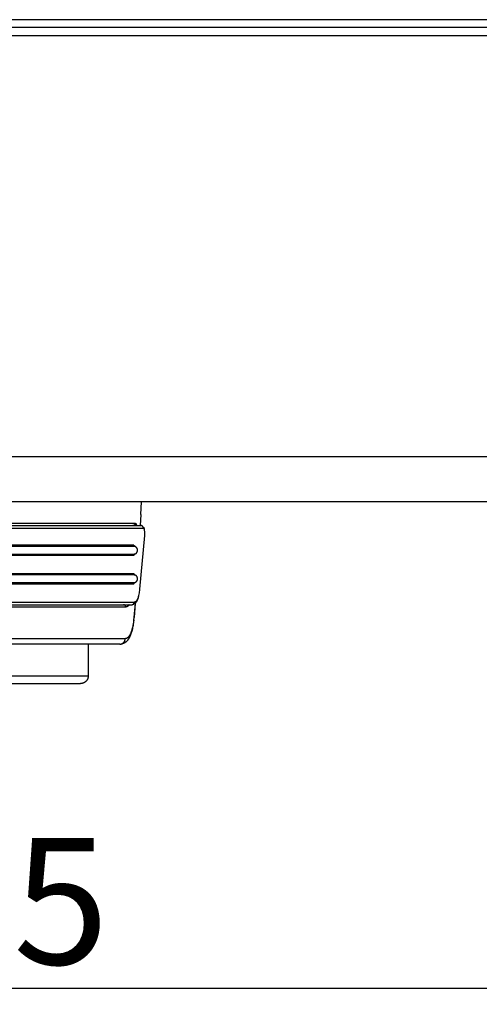
# Model space of a CAD drawing. Units: inches. Extents: x 1248 to 1732, y 11 to 752.
# Drawn here: x 1474 to 1503, y 161 to 223 of the extents above; entities that cross this region are included whole.
import ezdxf

# ---------------------------------------------------------------- set-up
doc = ezdxf.new("R2010")
doc.units = ezdxf.units.IN
doc.header["$MEASUREMENT"] = 0
doc.layers.add('BODY-4', color=7, linetype='Continuous')
doc.layers.add('BODY-4 - TANGENT', color=7, linetype='Continuous')
doc.dimstyles.new('ISO-25', dxfattribs={"dimtxt": 2.5, "dimasz": 2.5, "dimexe": 1.25, "dimexo": 0.625, "dimtad": 1, "dimtxsty": 'Standard', "dimcen": 2.5, "dimadec": 0, "dimazin": 0, "dimtfac": 1, "dimtmove": 0, "dimatfit": 3, "dimfxl": 0, "dimarcsym": 0})

# ---------------------------------------------------------------- blocks, each defined once
blk = doc.blocks.new('*D476')
at = {"color": 0, "lineweight": -2, "transparency": 16777216}
for p, q in [((1692.968, 220.805), (1692.968, 160.556)), ((1247.806, 196.898), (1247.806, 160.556)), ((1689.968, 161.556), (1250.806, 161.556))]:
    blk.add_line(p, q, dxfattribs=at)
at = {"color": 0, "transparency": 16777216}
for points in [[(1250.806, 162.056), (1250.806, 161.056), (1247.806, 161.556)], [(1689.968, 162.056), (1689.968, 161.056), (1692.968, 161.556)]]:
    blk.add_solid(points, dxfattribs=at)
at = {"layer": 'Defpoints', "color": 0, "transparency": 16777216}
for p in [(1692.968, 221.805), (1247.806, 197.898), (1247.806, 161.556)]:
    blk.add_point(p, dxfattribs=at)
at = {"color": 0, "transparency": 16777216, "insert": (1470.387, 167.08), "char_height": 3.5, "attachment_point": 5}
blk.add_mtext('{\\H2.2857x;445}', dxfattribs=at)

msp = doc.modelspace()

# ---------------------------------------------------------------- linework, layer by layer
at = {"layer": 'BODY-4'}
for points in [[(1691.6956, 222.331), (1249.2957, 222.331)], [(1690.2372, 192.331), (1250.7541, 192.331)], [(1436.6818, 190.831), (1481.5061, 190.831)], [(1481.656, 190.743), (1481.6595, 190.7367), (1481.6628, 190.7304), (1481.6661, 190.724), (1481.6692, 190.7175), (1481.6722, 190.711), (1481.675, 190.7044), (1481.6778, 190.6978), (1481.6804, 190.6911), (1481.6828, 190.6843), (1481.6852, 190.6775), (1481.6874, 190.6707), (1481.6894, 190.6638), (1481.6913, 190.6569), (1481.6931, 190.6499), (1481.6948, 190.643), (1481.6963, 190.636)], [(1481.0472, 189.5876), (1481.0472, 189.5853), (1481.0473, 189.583), (1481.0475, 189.5807), (1481.0477, 189.5783), (1481.048, 189.576), (1481.0485, 189.5736), (1481.049, 189.5713), (1481.0495, 189.5689), (1481.0502, 189.5666), (1481.0509, 189.5643), (1481.0518, 189.562), (1481.0527, 189.5597), (1481.0536, 189.5575), (1481.0547, 189.5553), (1481.0558, 189.5531), (1481.0571, 189.5509), (1481.0584, 189.5488), (1481.0597, 189.5468), (1481.0611, 189.5448), (1481.0626, 189.5428), (1481.0642, 189.5409), (1481.0658, 189.5391), (1481.0675, 189.5374), (1481.0692, 189.5357), (1481.071, 189.534), (1481.0728, 189.5325), (1481.0747, 189.531), (1481.0766, 189.5295), (1481.0785, 189.5282), (1481.0804, 189.5269), (1481.0824, 189.5257), (1481.0844, 189.5246)], [(1481.0994, 189.0311), (1481.1041, 189.0324), (1481.1087, 189.0338), (1481.1134, 189.0352), (1481.118, 189.0368), (1481.1227, 189.0385), (1481.1273, 189.0403), (1481.1319, 189.0422), (1481.1365, 189.0442), (1481.1411, 189.0462), (1481.1457, 189.0484), (1481.1503, 189.0507), (1481.1548, 189.0531), (1481.1593, 189.0556), (1481.1637, 189.0582), (1481.1682, 189.0609), (1481.1725, 189.0637), (1481.1769, 189.0666), (1481.1812, 189.0696), (1481.1854, 189.0727), (1481.1896, 189.0759), (1481.1937, 189.0792), (1481.1978, 189.0826), (1481.2018, 189.0861), (1481.2058, 189.0897), (1481.2096, 189.0933), (1481.2134, 189.0971), (1481.2172, 189.1009), (1481.2208, 189.1048), (1481.2244, 189.1088), (1481.2279, 189.1129), (1481.2312, 189.117), (1481.2346, 189.1212), (1481.2378, 189.1255), (1481.2409, 189.1299), (1481.2439, 189.1343), (1481.2469, 189.1387), (1481.2497, 189.1433), (1481.2525, 189.1479), (1481.2551, 189.1525), (1481.2576, 189.1572), (1481.2601, 189.1619), (1481.2624, 189.1667), (1481.2646, 189.1715), (1481.2667, 189.1763), (1481.2687, 189.1812), (1481.2706, 189.1861), (1481.2724, 189.191), (1481.2741, 189.196), (1481.2757, 189.2009), (1481.2772, 189.2059), (1481.2785, 189.2109), (1481.2798, 189.2159), (1481.2809, 189.2208), (1481.282, 189.2258), (1481.2829, 189.2308), (1481.2837, 189.2358), (1481.2845, 189.2408), (1481.2851, 189.2457), (1481.2856, 189.2507), (1481.2861, 189.2556), (1481.2864, 189.2605), (1481.2866, 189.2654), (1481.2868, 189.2702), (1481.2868, 189.275), (1481.2868, 189.2798), (1481.2866, 189.2847), (1481.2864, 189.2896), (1481.2861, 189.2945), (1481.2856, 189.2994), (1481.2851, 189.3043), (1481.2845, 189.3093), (1481.2837, 189.3143), (1481.2829, 189.3192), (1481.282, 189.3242), (1481.2809, 189.3292), (1481.2798, 189.3342), (1481.2785, 189.3392), (1481.2772, 189.3442), (1481.2757, 189.3491), (1481.2741, 189.3541), (1481.2724, 189.359), (1481.2706, 189.3639), (1481.2687, 189.3688), (1481.2667, 189.3737), (1481.2646, 189.3786), (1481.2624, 189.3834), (1481.2601, 189.3881), (1481.2576, 189.3929), (1481.2551, 189.3975), (1481.2525, 189.4022), (1481.2497, 189.4068), (1481.2469, 189.4113), (1481.2439, 189.4158), (1481.2409, 189.4202), (1481.2378, 189.4245), (1481.2346, 189.4288), (1481.2312, 189.433), (1481.2279, 189.4372), (1481.2244, 189.4413), (1481.2208, 189.4453), (1481.2172, 189.4492), (1481.2134, 189.453), (1481.2096, 189.4567), (1481.2058, 189.4604), (1481.2018, 189.464), (1481.1978, 189.4674), (1481.1937, 189.4708), (1481.1896, 189.4741), (1481.1854, 189.4773), (1481.1812, 189.4804), (1481.1769, 189.4834), (1481.1725, 189.4863), (1481.1682, 189.4891), (1481.1637, 189.4918), (1481.1593, 189.4944), (1481.1548, 189.4969), (1481.1503, 189.4993), (1481.1457, 189.5016), (1481.1411, 189.5038), (1481.1365, 189.5059), (1481.1319, 189.5079), (1481.1273, 189.5098), (1481.1227, 189.5115), (1481.118, 189.5132), (1481.1134, 189.5148), (1481.1087, 189.5163), (1481.1041, 189.5177), (1481.0994, 189.519)], [(1481.0844, 189.0255), (1481.0824, 189.0243), (1481.0805, 189.0231), (1481.0785, 189.0218), (1481.0766, 189.0205), (1481.0747, 189.0191), (1481.0728, 189.0176), (1481.071, 189.016), (1481.0692, 189.0144), (1481.0675, 189.0126), (1481.0658, 189.0109), (1481.0642, 189.009), (1481.0626, 189.0071), (1481.0611, 189.0052), (1481.0597, 189.0032), (1481.0583, 189.0011), (1481.057, 188.999), (1481.0558, 188.9969), (1481.0547, 188.9947), (1481.0536, 188.9925), (1481.0526, 188.9902), (1481.0517, 188.9879), (1481.0509, 188.9856), (1481.0502, 188.9833), (1481.0495, 188.981), (1481.0489, 188.9786), (1481.0484, 188.9763), (1481.048, 188.9739), (1481.0477, 188.9716), (1481.0475, 188.9692), (1481.0473, 188.9669), (1481.0472, 188.9646), (1481.0472, 188.9622)], [(1481.0472, 187.7843), (1481.0472, 187.783), (1481.0472, 187.7816), (1481.0472, 187.7802), (1481.0473, 187.7788), (1481.0474, 187.7775), (1481.0475, 187.7761), (1481.0477, 187.7747), (1481.0479, 187.7733), (1481.0481, 187.7719), (1481.0483, 187.7705), (1481.0486, 187.7691), (1481.0489, 187.7677), (1481.0493, 187.7662), (1481.0496, 187.7648), (1481.05, 187.7634), (1481.0505, 187.762), (1481.0509, 187.7606), (1481.0514, 187.7593), (1481.0519, 187.7579), (1481.0525, 187.7565), (1481.0531, 187.7551), (1481.0537, 187.7538), (1481.0543, 187.7524), (1481.055, 187.7511), (1481.0557, 187.7498), (1481.0564, 187.7484), (1481.0572, 187.7471), (1481.058, 187.7459), (1481.0588, 187.7446), (1481.0596, 187.7434), (1481.0605, 187.7421), (1481.0614, 187.7409), (1481.0624, 187.7397), (1481.0633, 187.7385), (1481.0643, 187.7374), (1481.0653, 187.7363), (1481.0663, 187.7352), (1481.0674, 187.7341), (1481.0684, 187.733), (1481.0695, 187.732), (1481.0706, 187.731), (1481.0717, 187.73), (1481.0729, 187.729), (1481.074, 187.7281), (1481.0752, 187.7272), (1481.0764, 187.7263), (1481.0776, 187.7255), (1481.0789, 187.7247), (1481.0801, 187.7239), (1481.0813, 187.7231), (1481.0826, 187.7224), (1481.0839, 187.7217), (1481.0851, 187.721), (1481.0864, 187.7204), (1481.0877, 187.7198), (1481.089, 187.7192), (1481.0903, 187.7186), (1481.0916, 187.7181), (1481.0929, 187.7176), (1481.0942, 187.7172), (1481.0955, 187.7167), (1481.0968, 187.7163), (1481.0981, 187.7159), (1481.0994, 187.7156)], [(1481.0716, 187.7353), (1481.0723, 187.7343), (1481.073, 187.7334), (1481.0738, 187.7325), (1481.0745, 187.7316), (1481.0753, 187.7307), (1481.0762, 187.7298), (1481.077, 187.729), (1481.0779, 187.7281), (1481.0788, 187.7273), (1481.0797, 187.7266), (1481.0806, 187.7258), (1481.0816, 187.7251), (1481.0826, 187.7244), (1481.0836, 187.7238), (1481.0846, 187.7232), (1481.0856, 187.7226)], [(1481.0994, 187.2277), (1481.1041, 187.229), (1481.1087, 187.2304), (1481.1134, 187.2318), (1481.118, 187.2334), (1481.1227, 187.2351), (1481.1273, 187.2369), (1481.1319, 187.2388), (1481.1365, 187.2408), (1481.1411, 187.2428), (1481.1457, 187.245), (1481.1503, 187.2473), (1481.1548, 187.2497), (1481.1593, 187.2522), (1481.1637, 187.2548), (1481.1682, 187.2575), (1481.1725, 187.2603), (1481.1769, 187.2632), (1481.1812, 187.2662), (1481.1854, 187.2693), (1481.1896, 187.2725), (1481.1937, 187.2758), (1481.1978, 187.2792), (1481.2018, 187.2827), (1481.2058, 187.2863), (1481.2096, 187.2899), (1481.2134, 187.2937), (1481.2172, 187.2975), (1481.2208, 187.3014), (1481.2244, 187.3054), (1481.2279, 187.3095), (1481.2312, 187.3136), (1481.2346, 187.3178), (1481.2378, 187.3221), (1481.2409, 187.3265), (1481.2439, 187.3309), (1481.2469, 187.3353), (1481.2497, 187.3399), (1481.2525, 187.3445), (1481.2551, 187.3491), (1481.2576, 187.3538), (1481.2601, 187.3585), (1481.2624, 187.3633), (1481.2646, 187.3681), (1481.2667, 187.3729), (1481.2687, 187.3778), (1481.2706, 187.3827), (1481.2724, 187.3876), (1481.2741, 187.3926), (1481.2757, 187.3975), (1481.2772, 187.4025), (1481.2785, 187.4075), (1481.2798, 187.4125), (1481.2809, 187.4174), (1481.282, 187.4224), (1481.2829, 187.4274), (1481.2837, 187.4324), (1481.2845, 187.4374), (1481.2851, 187.4423), (1481.2856, 187.4473), (1481.2861, 187.4522), (1481.2864, 187.4571), (1481.2866, 187.462), (1481.2868, 187.4668), (1481.2868, 187.4716), (1481.2868, 187.4764), (1481.2866, 187.4813), (1481.2864, 187.4862), (1481.2861, 187.4911), (1481.2856, 187.496), (1481.2851, 187.5009), (1481.2845, 187.5059), (1481.2837, 187.5109), (1481.2829, 187.5158), (1481.282, 187.5208), (1481.2809, 187.5258), (1481.2798, 187.5308), (1481.2785, 187.5358), (1481.2772, 187.5408), (1481.2757, 187.5457), (1481.2741, 187.5507), (1481.2724, 187.5556), (1481.2706, 187.5605), (1481.2687, 187.5654), (1481.2667, 187.5703), (1481.2646, 187.5751), (1481.2624, 187.58), (1481.2601, 187.5847), (1481.2576, 187.5895), (1481.2551, 187.5941), (1481.2525, 187.5988), (1481.2497, 187.6034), (1481.2469, 187.6079), (1481.2439, 187.6124), (1481.2409, 187.6168), (1481.2378, 187.6211), (1481.2346, 187.6254), (1481.2312, 187.6296), (1481.2279, 187.6338), (1481.2244, 187.6379), (1481.2208, 187.6418), (1481.2172, 187.6458), (1481.2134, 187.6496), (1481.2096, 187.6533), (1481.2058, 187.657), (1481.2018, 187.6606), (1481.1978, 187.664), (1481.1937, 187.6674), (1481.1896, 187.6707), (1481.1854, 187.6739), (1481.1812, 187.677), (1481.1769, 187.68), (1481.1725, 187.6829), (1481.1682, 187.6857), (1481.1637, 187.6884), (1481.1593, 187.691), (1481.1548, 187.6935), (1481.1503, 187.6959), (1481.1457, 187.6982), (1481.1411, 187.7004), (1481.1365, 187.7025), (1481.1319, 187.7045), (1481.1273, 187.7064), (1481.1227, 187.7081), (1481.118, 187.7098), (1481.1134, 187.7114), (1481.1087, 187.7129), (1481.1041, 187.7143), (1481.0994, 187.7156)], [(1481.0844, 187.2221), (1481.0824, 187.2209), (1481.0805, 187.2197), (1481.0785, 187.2184), (1481.0766, 187.2171), (1481.0747, 187.2157), (1481.0728, 187.2142), (1481.071, 187.2126), (1481.0692, 187.211), (1481.0675, 187.2092), (1481.0658, 187.2075), (1481.0642, 187.2056), (1481.0626, 187.2037), (1481.0611, 187.2018), (1481.0597, 187.1998), (1481.0583, 187.1977), (1481.057, 187.1956), (1481.0558, 187.1935), (1481.0547, 187.1913), (1481.0536, 187.1891), (1481.0526, 187.1868), (1481.0517, 187.1845), (1481.0509, 187.1822), (1481.0502, 187.1799), (1481.0495, 187.1776), (1481.0489, 187.1752), (1481.0484, 187.1729), (1481.048, 187.1705), (1481.0477, 187.1682), (1481.0475, 187.1658), (1481.0473, 187.1635), (1481.0472, 187.1611), (1481.0472, 187.1588)], [(1481.3444, 186.3464), (1481.3305, 186.2952), (1481.3151, 186.2445), (1481.3067, 186.2193), (1481.2979, 186.1943), (1481.2885, 186.1695), (1481.2786, 186.1449), (1481.2703, 186.1254), (1481.2616, 186.1061), (1481.2525, 186.087), (1481.2429, 186.0682), (1481.2328, 186.0496), (1481.2222, 186.0313), (1481.211, 186.0134), (1481.1992, 185.9958), (1481.1887, 185.9813), (1481.1778, 185.9671), (1481.1722, 185.9601), (1481.1664, 185.9533), (1481.1605, 185.9465), (1481.1545, 185.9399), (1481.1483, 185.9334), (1481.1421, 185.9271), (1481.1357, 185.9208), (1481.1291, 185.9148), (1481.1224, 185.9088), (1481.1156, 185.9031), (1481.1087, 185.8975), (1481.1016, 185.892), (1481.0952, 185.8874), (1481.0888, 185.8829), (1481.0822, 185.8786), (1481.0756, 185.8744), (1481.0688, 185.8704), (1481.062, 185.8666), (1481.055, 185.8629), (1481.048, 185.8594), (1481.0409, 185.8561), (1481.0337, 185.8529), (1481.0265, 185.85), (1481.0191, 185.8472), (1481.0117, 185.8447), (1481.0042, 185.8424), (1480.9967, 185.8403), (1480.989, 185.8384)], [(1438.0343, 185.831), (1480.925, 185.831)], [(1481.1418, 185.9269), (1481.0627, 185.0189)], [(1481.0494, 184.881), (1481.0276, 184.6996), (1481.0149, 184.6091), (1481.0006, 184.5189), (1480.9872, 184.4438), (1480.9724, 184.3689), (1480.9562, 184.2943), (1480.9385, 184.22), (1480.9231, 184.1601), (1480.9065, 184.1005), (1480.8885, 184.0414), (1480.8689, 183.9828), (1480.8476, 183.9249), (1480.8362, 183.8962), (1480.8243, 183.8677), (1480.8118, 183.8395), (1480.7988, 183.8115), (1480.7852, 183.7837), (1480.7709, 183.7563), (1480.7594, 183.7351), (1480.7474, 183.714), (1480.7351, 183.6933), (1480.7223, 183.6728), (1480.7091, 183.6525), (1480.6954, 183.6327), (1480.6813, 183.6131), (1480.6667, 183.594), (1480.6516, 183.5752), (1480.636, 183.5569), (1480.6199, 183.5391), (1480.6033, 183.5218), (1480.5862, 183.5051), (1480.5685, 183.4889), (1480.5502, 183.4733), (1480.5409, 183.4657), (1480.5314, 183.4583), (1480.5144, 183.4457), (1480.4969, 183.4336), (1480.4791, 183.4221), (1480.4608, 183.4111), (1480.4422, 183.4008), (1480.4233, 183.391), (1480.4041, 183.382), (1480.3845, 183.3736), (1480.3746, 183.3696), (1480.3647, 183.3659), (1480.3547, 183.3623), (1480.3446, 183.3589), (1480.3345, 183.3557), (1480.3244, 183.3527), (1480.3141, 183.3498), (1480.3039, 183.3472), (1480.2936, 183.3447), (1480.2832, 183.3425), (1480.2728, 183.3404), (1480.2624, 183.3386), (1480.2519, 183.337), (1480.2414, 183.3355), (1480.2309, 183.3343), (1480.2203, 183.3333)], [(1481.0363, 184.7666), (1481.028, 184.7025)], [(1480.1679, 183.331), (1438.0213, 183.331)], [(1478.1637, 183.331), (1478.1637, 181.3298)], [(1480.2988, 183.3458), (1480.2794, 183.3417), (1480.2598, 183.3382), (1480.2401, 183.3353), (1480.2203, 183.3332)], [(1478.1637, 181.3298), (1478.1636, 181.3191), (1478.1632, 181.3082), (1478.1626, 181.2972), (1478.1617, 181.2861), (1478.1606, 181.275), (1478.1592, 181.2638), (1478.1575, 181.2526), (1478.1556, 181.2413), (1478.1533, 181.23), (1478.1508, 181.2187), (1478.148, 181.2073), (1478.1449, 181.196), (1478.1415, 181.1847), (1478.1378, 181.1733), (1478.1338, 181.162), (1478.1295, 181.1508), (1478.1249, 181.1396), (1478.12, 181.1285), (1478.1148, 181.1174), (1478.1093, 181.1064), (1478.1035, 181.0956), (1478.0974, 181.0848), (1478.0911, 181.0742), (1478.0844, 181.0637), (1478.0774, 181.0533), (1478.0702, 181.0431), (1478.0627, 181.0331), (1478.0549, 181.0232), (1478.0468, 181.0136), (1478.0385, 181.0041), (1478.03, 180.9949), (1478.0212, 180.9859), (1478.0122, 180.9771), (1478.0029, 180.9685), (1477.9935, 180.9602), (1477.9838, 180.9522), (1477.974, 180.9444), (1477.964, 180.9369), (1477.9538, 180.9296), (1477.9434, 180.9227), (1477.9329, 180.916), (1477.9223, 180.9096), (1477.9115, 180.9035), (1477.9007, 180.8977), (1477.8897, 180.8922), (1477.8786, 180.887), (1477.8675, 180.8821), (1477.8563, 180.8775), (1477.845, 180.8733), (1477.8337, 180.8693), (1477.8224, 180.8656), (1477.8111, 180.8622), (1477.7997, 180.8591), (1477.7884, 180.8563), (1477.7771, 180.8537), (1477.7657, 180.8515), (1477.7545, 180.8496), (1477.7432, 180.8479), (1477.7321, 180.8465), (1477.7209, 180.8454), (1477.7099, 180.8445), (1477.6989, 180.8439), (1477.688, 180.8435), (1477.6772, 180.8434)]]:
    msp.add_lwpolyline(points, dxfattribs=at)
msp.add_polyline3d([(1440.5175, 180.8434, 0), (1440.5103, 180.8434, 0), (1440.5103, 180.8434, 0), (1477.6772, 180.8434, 0)], dxfattribs=at)
at = {"layer": 'BODY-4 - TANGENT'}
for points in [[(1691.6956, 222.831), (1249.2957, 222.831)], [(1691.7198, 221.8048), (1249.2715, 221.8048)], [(1690.3241, 195.174), (1250.6672, 195.174)], [(1481.4858, 191.5357), (1481.5056, 191.9336), (1481.5328, 192.331)], [(1481.4858, 191.5357), (1481.455, 190.831)], [(1436.5348, 190.681), (1481.6545, 190.681)], [(1437.0449, 190.981), (1481.1443, 190.981)], [(1481.1443, 190.981), (1481.1443, 190.9777), (1481.1442, 190.9743), (1481.144, 190.971), (1481.1438, 190.9676), (1481.1435, 190.9642), (1481.143, 190.9608), (1481.1425, 190.9574), (1481.142, 190.954), (1481.1413, 190.9505), (1481.1406, 190.947), (1481.1397, 190.9436), (1481.1388, 190.9401), (1481.1378, 190.9367), (1481.1367, 190.9332), (1481.1355, 190.9298), (1481.1342, 190.9263), (1481.1328, 190.9229), (1481.1313, 190.9195), (1481.1298, 190.9161), (1481.1281, 190.9128), (1481.1264, 190.9094), (1481.1246, 190.9062), (1481.1226, 190.9029), (1481.1206, 190.8997), (1481.1185, 190.8965), (1481.1164, 190.8934), (1481.1141, 190.8903), (1481.1118, 190.8873), (1481.1093, 190.8844), (1481.1068, 190.8815), (1481.1043, 190.8786), (1481.1016, 190.8758), (1481.0989, 190.8731), (1481.0961, 190.8705), (1481.0933, 190.868), (1481.0904, 190.8655), (1481.0874, 190.8631), (1481.0844, 190.8607), (1481.0813, 190.8585), (1481.0782, 190.8563), (1481.075, 190.8543), (1481.0718, 190.8523), (1481.0685, 190.8504), (1481.0653, 190.8486), (1481.0619, 190.8469), (1481.0586, 190.8452), (1481.0552, 190.8437), (1481.0518, 190.8423), (1481.0484, 190.8409), (1481.045, 190.8396), (1481.0416, 190.8384), (1481.0381, 190.8374), (1481.0347, 190.8364), (1481.0312, 190.8355), (1481.0278, 190.8346), (1481.0244, 190.8339), (1481.0209, 190.8332), (1481.0175, 190.8327), (1481.0141, 190.8322), (1481.0107, 190.8318), (1481.0074, 190.8315), (1481.004, 190.8312), (1481.0007, 190.8311), (1480.9974, 190.831)], [(1481.1443, 190.981), (1481.1448, 190.981), (1481.1453, 190.9809), (1481.1458, 190.9809), (1481.1463, 190.9809), (1481.1467, 190.9809), (1481.1472, 190.9808), (1481.1477, 190.9808), (1481.1482, 190.9807), (1481.1486, 190.9806), (1481.1491, 190.9805), (1481.1501, 190.9804), (1481.151, 190.9801), (1481.152, 190.9799), (1481.1529, 190.9796), (1481.1538, 190.9793), (1481.1548, 190.9789), (1481.1557, 190.9785), (1481.1567, 190.9781), (1481.1576, 190.9777), (1481.1585, 190.9772), (1481.1595, 190.9767), (1481.1604, 190.9761), (1481.1613, 190.9755), (1481.1623, 190.9749), (1481.1632, 190.9742), (1481.1641, 190.9735), (1481.1651, 190.9728), (1481.166, 190.9721), (1481.1669, 190.9713), (1481.1678, 190.9705), (1481.1687, 190.9696), (1481.1696, 190.9687), (1481.1706, 190.9678), (1481.1715, 190.9668), (1481.1724, 190.9659), (1481.1742, 190.9638), (1481.176, 190.9616), (1481.1778, 190.9592), (1481.1795, 190.9568), (1481.1813, 190.9542), (1481.1831, 190.9515), (1481.1848, 190.9486), (1481.1865, 190.9456), (1481.1882, 190.9425), (1481.19, 190.9393), (1481.1916, 190.9359), (1481.195, 190.9288), (1481.1983, 190.9212), (1481.2015, 190.9131), (1481.2047, 190.9044), (1481.2078, 190.8953), (1481.2109, 190.8858), (1481.2139, 190.8757), (1481.2197, 190.8542), (1481.2252, 190.831)], [(1481.6545, 190.681), (1481.6544, 190.6843), (1481.6543, 190.6876), (1481.6541, 190.691), (1481.6539, 190.6944), (1481.6535, 190.6978), (1481.6531, 190.7012), (1481.6526, 190.7046), (1481.652, 190.7081), (1481.6514, 190.7116), (1481.6506, 190.715), (1481.6498, 190.7185), (1481.6488, 190.722), (1481.6478, 190.7255), (1481.6467, 190.729), (1481.6455, 190.7324), (1481.6442, 190.7359), (1481.6428, 190.7393), (1481.6413, 190.7427), (1481.6397, 190.7461), (1481.638, 190.7495), (1481.6363, 190.7528), (1481.6344, 190.7561), (1481.6325, 190.7594), (1481.6304, 190.7626), (1481.6283, 190.7658), (1481.6261, 190.7689), (1481.6238, 190.772), (1481.6215, 190.7751), (1481.619, 190.778), (1481.6165, 190.7809), (1481.6139, 190.7838), (1481.6112, 190.7865), (1481.6085, 190.7893), (1481.6057, 190.7919), (1481.6028, 190.7945), (1481.5998, 190.7969), (1481.5968, 190.7993), (1481.5938, 190.8017), (1481.5907, 190.8039), (1481.5875, 190.806), (1481.5843, 190.8081), (1481.5811, 190.8101), (1481.5778, 190.812), (1481.5745, 190.8138), (1481.5711, 190.8155), (1481.5677, 190.8171), (1481.5643, 190.8186), (1481.5609, 190.8201), (1481.5575, 190.8214), (1481.554, 190.8226), (1481.5506, 190.8238), (1481.5471, 190.8249), (1481.5436, 190.8258), (1481.5402, 190.8267), (1481.5367, 190.8275), (1481.5332, 190.8282), (1481.5298, 190.8289), (1481.5263, 190.8294), (1481.5229, 190.8299), (1481.5195, 190.8302), (1481.5161, 190.8305), (1481.5128, 190.8308), (1481.5094, 190.8309), (1481.5061, 190.831)], [(1481.6545, 190.681), (1481.6547, 190.681), (1481.655, 190.681), (1481.6553, 190.6809), (1481.6556, 190.6809), (1481.6559, 190.6809), (1481.6562, 190.6809), (1481.6564, 190.6808), (1481.6567, 190.6808), (1481.657, 190.6807), (1481.6573, 190.6807), (1481.6576, 190.6806), (1481.6579, 190.6806), (1481.6582, 190.6805), (1481.6584, 190.6804), (1481.6587, 190.6803), (1481.659, 190.6802), (1481.6593, 190.6801), (1481.6596, 190.68), (1481.6599, 190.6799), (1481.6601, 190.6798), (1481.6604, 190.6797), (1481.6607, 190.6796), (1481.6613, 190.6793), (1481.6618, 190.679), (1481.6624, 190.6787), (1481.663, 190.6784), (1481.6635, 190.678), (1481.6641, 190.6776), (1481.6646, 190.6772), (1481.6652, 190.6768), (1481.6657, 190.6763), (1481.6663, 190.6758), (1481.6669, 190.6753), (1481.6674, 190.6748), (1481.668, 190.6743), (1481.6685, 190.6737), (1481.6691, 190.6731), (1481.6696, 190.6725), (1481.6702, 190.6719), (1481.6707, 190.6712), (1481.6712, 190.6705), (1481.6723, 190.6691), (1481.6734, 190.6676), (1481.6745, 190.666), (1481.6755, 190.6643), (1481.6766, 190.6625), (1481.6777, 190.6606), (1481.6787, 190.6586), (1481.6797, 190.6566), (1481.6808, 190.6544), (1481.6828, 190.6499), (1481.6848, 190.645), (1481.6868, 190.6398), (1481.6887, 190.6342), (1481.6905, 190.6287), (1481.6922, 190.6228), (1481.6956, 190.6103), (1481.6988, 190.5967), (1481.7018, 190.5821), (1481.7046, 190.5664), (1481.7073, 190.5499), (1481.7097, 190.5325), (1481.712, 190.5143), (1481.7157, 190.4772), (1481.7185, 190.4379), (1481.7204, 190.397), (1481.7214, 190.3552), (1481.7215, 190.3153), (1481.7207, 190.2756), (1481.7192, 190.2366), (1481.7168, 190.1989)], [(1481.7168, 190.1989), (1481.4182, 186.8216)], [(1481.0994, 189.519), (1437.0898, 189.519)], [(1481.0472, 189.5877), (1437.1421, 189.5877)], [(1481.0488, 189.5878), (1481.0503, 189.587), (1481.0517, 189.5861), (1481.0531, 189.5853), (1481.0544, 189.5843), (1481.0558, 189.5833), (1481.0571, 189.5823), (1481.0584, 189.5812), (1481.0597, 189.5801), (1481.0609, 189.579), (1481.0621, 189.5777), (1481.0633, 189.5765), (1481.0644, 189.5752), (1481.0655, 189.5739), (1481.0666, 189.5725), (1481.0676, 189.5711), (1481.0685, 189.5696), (1481.0694, 189.5682), (1481.0703, 189.5667), (1481.0711, 189.5651), (1481.0719, 189.5636), (1481.0726, 189.562), (1481.0732, 189.5604), (1481.0738, 189.5588), (1481.0744, 189.5572), (1481.0749, 189.5556), (1481.0753, 189.5539), (1481.0757, 189.5523), (1481.076, 189.5507), (1481.0763, 189.549), (1481.0765, 189.5474), (1481.0767, 189.5458), (1481.0768, 189.5442)], [(1481.0666, 189.5381), (1481.0652, 189.519)], [(1437.0898, 189.0311), (1481.0994, 189.0311)], [(1437.1421, 188.9622), (1481.0472, 188.9622)], [(1481.0472, 188.9622), (1481.0487, 188.9629), (1481.0495, 188.9632), (1481.0502, 188.9636), (1481.051, 188.964), (1481.0517, 188.9644), (1481.0524, 188.9648), (1481.0532, 188.9652), (1481.0539, 188.9657), (1481.0547, 188.9661), (1481.0554, 188.9666), (1481.0561, 188.9671), (1481.0568, 188.9676), (1481.0575, 188.9681), (1481.0582, 188.9686), (1481.0589, 188.9691), (1481.0596, 188.9697), (1481.0603, 188.9703), (1481.0609, 188.9708), (1481.0616, 188.9714), (1481.0622, 188.9721), (1481.0628, 188.9727), (1481.0635, 188.9733), (1481.0641, 188.974), (1481.0647, 188.9746), (1481.0653, 188.9753), (1481.0659, 188.976), (1481.0664, 188.9767), (1481.067, 188.9774), (1481.0675, 188.9781), (1481.068, 188.9788), (1481.0685, 188.9796), (1481.069, 188.9803), (1481.0695, 188.9811), (1481.07, 188.9818), (1481.0704, 188.9826), (1481.0709, 188.9834), (1481.0713, 188.9842), (1481.0717, 188.985), (1481.0721, 188.9858), (1481.0725, 188.9866), (1481.0729, 188.9874), (1481.0732, 188.9882), (1481.0735, 188.989), (1481.0738, 188.9899), (1481.0741, 188.9907), (1481.0744, 188.9915), (1481.0747, 188.9924), (1481.0749, 188.9932), (1481.0752, 188.9941), (1481.0754, 188.9949), (1481.0756, 188.9957), (1481.0758, 188.9966), (1481.0759, 188.9974), (1481.0761, 188.9983), (1481.0762, 188.9991), (1481.0764, 189), (1481.0765, 189.0008), (1481.0766, 189.0016), (1481.0766, 189.0025), (1481.0767, 189.0033), (1481.0767, 189.0042), (1481.0768, 189.0058)], [(1481.0994, 187.7156), (1437.0898, 187.7156)], [(1481.0472, 187.7843), (1437.1421, 187.7843)], [(1481.0472, 187.7843), (1481.0487, 187.7837), (1481.0495, 187.7833), (1481.0502, 187.7829), (1481.051, 187.7826), (1481.0517, 187.7822), (1481.0524, 187.7818), (1481.0532, 187.7813), (1481.0539, 187.7809), (1481.0546, 187.7804), (1481.0554, 187.78), (1481.0561, 187.7795), (1481.0568, 187.779), (1481.0575, 187.7785), (1481.0582, 187.7779), (1481.0589, 187.7774), (1481.0596, 187.7768), (1481.0602, 187.7763), (1481.0609, 187.7757), (1481.0616, 187.7751), (1481.0622, 187.7745), (1481.0628, 187.7739), (1481.0634, 187.7732), (1481.0641, 187.7726), (1481.0647, 187.7719), (1481.0652, 187.7712), (1481.0658, 187.7706), (1481.0664, 187.7699), (1481.0669, 187.7692), (1481.0675, 187.7684), (1481.068, 187.7677), (1481.0685, 187.767), (1481.069, 187.7662), (1481.0695, 187.7655), (1481.07, 187.7647), (1481.0704, 187.7639), (1481.0709, 187.7632), (1481.0713, 187.7624), (1481.0717, 187.7616), (1481.0721, 187.7608), (1481.0725, 187.76), (1481.0728, 187.7591), (1481.0732, 187.7583), (1481.0735, 187.7575), (1481.0738, 187.7567), (1481.0741, 187.7558), (1481.0744, 187.755), (1481.0747, 187.7542), (1481.0749, 187.7533), (1481.0751, 187.7525), (1481.0754, 187.7517), (1481.0756, 187.7508), (1481.0758, 187.75), (1481.0759, 187.7491), (1481.0761, 187.7483), (1481.0762, 187.7474), (1481.0763, 187.7466), (1481.0764, 187.7457), (1481.0765, 187.7449), (1481.0766, 187.7441), (1481.0767, 187.7432), (1481.0767, 187.7424), (1481.0768, 187.7407)], [(1437.0898, 187.2277), (1481.0994, 187.2277)], [(1437.1421, 187.1588), (1481.0472, 187.1588)], [(1481.0472, 187.1588), (1481.0487, 187.1595), (1481.0495, 187.1598), (1481.0502, 187.1602), (1481.051, 187.1606), (1481.0517, 187.161), (1481.0524, 187.1614), (1481.0532, 187.1618), (1481.0539, 187.1623), (1481.0547, 187.1627), (1481.0554, 187.1632), (1481.0561, 187.1637), (1481.0568, 187.1642), (1481.0575, 187.1647), (1481.0582, 187.1652), (1481.0589, 187.1657), (1481.0596, 187.1663), (1481.0603, 187.1669), (1481.0609, 187.1674), (1481.0616, 187.168), (1481.0622, 187.1687), (1481.0628, 187.1693), (1481.0635, 187.1699), (1481.0641, 187.1706), (1481.0647, 187.1712), (1481.0653, 187.1719), (1481.0659, 187.1726), (1481.0664, 187.1733), (1481.067, 187.174), (1481.0675, 187.1747), (1481.068, 187.1754), (1481.0685, 187.1762), (1481.069, 187.1769), (1481.0695, 187.1777), (1481.07, 187.1784), (1481.0704, 187.1792), (1481.0709, 187.18), (1481.0713, 187.1808), (1481.0717, 187.1816), (1481.0721, 187.1824), (1481.0725, 187.1832), (1481.0729, 187.184), (1481.0732, 187.1848), (1481.0735, 187.1856), (1481.0738, 187.1865), (1481.0741, 187.1873), (1481.0744, 187.1881), (1481.0747, 187.189), (1481.0749, 187.1898), (1481.0752, 187.1907), (1481.0754, 187.1915), (1481.0756, 187.1923), (1481.0758, 187.1932), (1481.0759, 187.194), (1481.0761, 187.1949), (1481.0762, 187.1957), (1481.0764, 187.1966), (1481.0765, 187.1974), (1481.0766, 187.1982), (1481.0766, 187.1991), (1481.0767, 187.1999), (1481.0767, 187.2008), (1481.0768, 187.2024)], [(1481.4182, 186.8216), (1481.4085, 186.7351), (1481.3972, 186.6518), (1481.3844, 186.572), (1481.3701, 186.4961), (1481.3533, 186.4199), (1481.3442, 186.3837), (1481.3348, 186.3489), (1481.325, 186.3154), (1481.3149, 186.2833), (1481.3044, 186.2528), (1481.2935, 186.2237), (1481.2816, 186.1948), (1481.2756, 186.181), (1481.2694, 186.1677), (1481.2632, 186.1548), (1481.2569, 186.1423), (1481.2504, 186.1303), (1481.2439, 186.1187), (1481.2374, 186.1076), (1481.2307, 186.0969), (1481.224, 186.0867), (1481.2171, 186.077), (1481.2103, 186.0677), (1481.2033, 186.0588), (1481.1963, 186.0504), (1481.1892, 186.0425), (1481.1856, 186.0387), (1481.182, 186.0351), (1481.1784, 186.0315), (1481.1748, 186.0281), (1481.1711, 186.0248), (1481.1675, 186.0216), (1481.1638, 186.0185), (1481.1601, 186.0156), (1481.1564, 186.0127), (1481.1527, 186.01), (1481.149, 186.0074), (1481.1453, 186.0049), (1481.1415, 186.0026), (1481.1377, 186.0004), (1481.134, 185.9982), (1481.1302, 185.9962), (1481.1264, 185.9944), (1481.1225, 185.9926), (1481.1187, 185.991), (1481.1149, 185.9895), (1481.111, 185.9881), (1481.1071, 185.9868), (1481.1033, 185.9857), (1481.0994, 185.9847), (1481.0955, 185.9838), (1481.0916, 185.983), (1481.0877, 185.9823), (1481.0837, 185.9818), (1481.0798, 185.9814), (1481.0758, 185.9811), (1481.0719, 185.981), (1481.0679, 185.981)], [(1437.1213, 185.981), (1481.0679, 185.981)], [(1480.5437, 185.681), (1437.6456, 185.681)], [(1480.5437, 185.681), (1480.5437, 185.6845), (1480.5437, 185.688), (1480.5435, 185.6915), (1480.5433, 185.6951), (1480.543, 185.6987), (1480.5426, 185.7022), (1480.5422, 185.7058), (1480.5416, 185.7093), (1480.5409, 185.7129), (1480.5402, 185.7164), (1480.5394, 185.72), (1480.5384, 185.7235), (1480.5374, 185.727), (1480.5363, 185.7304), (1480.5351, 185.7339), (1480.5339, 185.7373), (1480.5325, 185.7407), (1480.5311, 185.744), (1480.5295, 185.7473), (1480.5279, 185.7506), (1480.5263, 185.7538), (1480.5245, 185.757), (1480.5227, 185.7601), (1480.5208, 185.7632), (1480.5188, 185.7662), (1480.5168, 185.7692), (1480.5147, 185.7721), (1480.5125, 185.7749), (1480.5103, 185.7777), (1480.508, 185.7804), (1480.5056, 185.783), (1480.5032, 185.7856), (1480.5008, 185.7881), (1480.4983, 185.7906), (1480.4957, 185.793), (1480.493, 185.7953), (1480.4903, 185.7976), (1480.4875, 185.7999), (1480.4846, 185.8021), (1480.4817, 185.8042), (1480.4787, 185.8062), (1480.4757, 185.8082), (1480.4726, 185.8101), (1480.4695, 185.8119), (1480.4663, 185.8137), (1480.4631, 185.8154), (1480.4598, 185.817), (1480.4565, 185.8185), (1480.4531, 185.8199), (1480.4497, 185.8213), (1480.4463, 185.8225), (1480.4429, 185.8237), (1480.4394, 185.8248), (1480.4359, 185.8258), (1480.4324, 185.8267), (1480.4289, 185.8275), (1480.4254, 185.8283), (1480.4219, 185.8289), (1480.4183, 185.8295), (1480.4148, 185.8299), (1480.4112, 185.8303), (1480.4077, 185.8306), (1480.4042, 185.8308), (1480.4007, 185.831)], [(1480.7508, 185.831), (1480.7473, 185.8237), (1480.7436, 185.8165), (1480.7397, 185.8094), (1480.7355, 185.8023), (1480.7311, 185.7954), (1480.7264, 185.7885), (1480.7214, 185.7818), (1480.7163, 185.7752), (1480.7109, 185.7688), (1480.7052, 185.7625), (1480.6994, 185.7563), (1480.6933, 185.7504), (1480.687, 185.7446), (1480.6805, 185.7391), (1480.6739, 185.7337), (1480.667, 185.7286), (1480.66, 185.7237), (1480.6529, 185.719), (1480.6456, 185.7146), (1480.6382, 185.7104), (1480.6306, 185.7065), (1480.623, 185.7029), (1480.6152, 185.6995), (1480.6074, 185.6963), (1480.5995, 185.6935), (1480.5916, 185.6909), (1480.5836, 185.6886), (1480.5756, 185.6865), (1480.5676, 185.6847), (1480.5596, 185.6832), (1480.5516, 185.682), (1480.5437, 185.681)], [(1480.925, 185.831), (1480.9285, 185.8311), (1480.932, 185.8313), (1480.9356, 185.8316), (1480.9391, 185.832), (1480.9426, 185.8325), (1480.9462, 185.833), (1480.9497, 185.8337), (1480.9532, 185.8344), (1480.9567, 185.8352), (1480.9602, 185.8361), (1480.9637, 185.8371), (1480.9672, 185.8382), (1480.9706, 185.8394), (1480.9741, 185.8407), (1480.9774, 185.842), (1480.9808, 185.8434), (1480.9841, 185.845), (1480.9874, 185.8466), (1480.9906, 185.8482), (1480.9938, 185.85), (1480.9969, 185.8518), (1481, 185.8537), (1481.003, 185.8557), (1481.006, 185.8578), (1481.0089, 185.8599), (1481.0118, 185.862), (1481.0146, 185.8643), (1481.0173, 185.8666), (1481.02, 185.869), (1481.0226, 185.8714), (1481.0251, 185.8738), (1481.0275, 185.8763), (1481.0299, 185.8789), (1481.0323, 185.8816), (1481.0346, 185.8843), (1481.0368, 185.887), (1481.039, 185.8899), (1481.0411, 185.8928), (1481.0431, 185.8957), (1481.0451, 185.8987), (1481.047, 185.9018), (1481.0488, 185.9049), (1481.0506, 185.9081), (1481.0522, 185.9113), (1481.0538, 185.9146), (1481.0553, 185.9179), (1481.0568, 185.9213), (1481.0581, 185.9246), (1481.0594, 185.928), (1481.0606, 185.9315), (1481.0617, 185.935), (1481.0627, 185.9385), (1481.0636, 185.942), (1481.0645, 185.9455), (1481.0652, 185.949), (1481.0659, 185.9526), (1481.0664, 185.9562), (1481.0669, 185.9597), (1481.0673, 185.9633), (1481.0676, 185.9668), (1481.0678, 185.9704), (1481.0679, 185.9739), (1481.068, 185.9774), (1481.0679, 185.981)], [(1481.1327, 185.9181), (1481.0529, 185.0198)], [(1481.0529, 185.0198), (1481.0389, 184.8832), (1481.0226, 184.7513), (1481.0039, 184.625), (1480.9829, 184.5046), (1480.9581, 184.3848), (1480.9448, 184.3278), (1480.9308, 184.2729), (1480.9162, 184.2202), (1480.901, 184.1696), (1480.8851, 184.1213), (1480.8687, 184.0753), (1480.8512, 184.0307), (1480.8332, 183.9887), (1480.8239, 183.9687), (1480.8145, 183.9493), (1480.8049, 183.9305), (1480.7952, 183.9124), (1480.7854, 183.895), (1480.7754, 183.8782), (1480.7653, 183.8621), (1480.755, 183.8466), (1480.7446, 183.8319), (1480.734, 183.8178), (1480.7234, 183.8044), (1480.7126, 183.7916), (1480.7065, 183.7848), (1480.7003, 183.7782), (1480.6942, 183.7719), (1480.688, 183.7657), (1480.6817, 183.7598), (1480.6755, 183.754), (1480.6692, 183.7485), (1480.6628, 183.7432), (1480.6564, 183.7382), (1480.65, 183.7333), (1480.6435, 183.7286), (1480.6371, 183.7242), (1480.6305, 183.72), (1480.624, 183.716), (1480.6174, 183.7122), (1480.6108, 183.7086), (1480.6041, 183.7053), (1480.5974, 183.7021), (1480.5907, 183.6992), (1480.584, 183.6965), (1480.5772, 183.694), (1480.5704, 183.6918), (1480.5636, 183.6897), (1480.5567, 183.6879), (1480.5498, 183.6862), (1480.5429, 183.6848), (1480.5359, 183.6836), (1480.529, 183.6827), (1480.522, 183.6819), (1480.515, 183.6814), (1480.5079, 183.6811), (1480.5009, 183.681)], [(1480.4921, 183.681), (1437.694, 183.681)], [(1480.1679, 183.331), (1480.1754, 183.3312), (1480.1831, 183.3317), (1480.1908, 183.3323), (1480.1985, 183.3331), (1480.2063, 183.3341), (1480.2141, 183.3353), (1480.222, 183.3367), (1480.2298, 183.3383), (1480.2377, 183.34), (1480.2457, 183.342), (1480.2536, 183.3442), (1480.2615, 183.3465), (1480.2694, 183.3491), (1480.2773, 183.3519), (1480.2851, 183.3549), (1480.2929, 183.3581), (1480.3007, 183.3616), (1480.3084, 183.3652), (1480.3161, 183.369), (1480.3237, 183.3731), (1480.3312, 183.3774), (1480.3387, 183.3818), (1480.346, 183.3865), (1480.3533, 183.3914), (1480.3604, 183.3964), (1480.3675, 183.4017), (1480.3744, 183.4071), (1480.3811, 183.4128), (1480.3878, 183.4186), (1480.3943, 183.4246), (1480.4006, 183.4307), (1480.4068, 183.4371), (1480.4128, 183.4435), (1480.4186, 183.4502), (1480.4243, 183.457), (1480.4298, 183.4639), (1480.4351, 183.4709), (1480.4402, 183.4781), (1480.4451, 183.4854), (1480.4498, 183.4928), (1480.4543, 183.5002), (1480.4586, 183.5078), (1480.4627, 183.5155), (1480.4665, 183.5232), (1480.4702, 183.531), (1480.4737, 183.5388), (1480.4769, 183.5467), (1480.4799, 183.5547), (1480.4828, 183.5627), (1480.4854, 183.5707), (1480.4878, 183.5787), (1480.49, 183.5867), (1480.4919, 183.5947), (1480.4937, 183.6027), (1480.4953, 183.6107), (1480.4967, 183.6187), (1480.4978, 183.6266), (1480.4988, 183.6345), (1480.4996, 183.6424), (1480.5002, 183.6502), (1480.5006, 183.658), (1480.5009, 183.6657), (1480.501, 183.6734), (1480.5009, 183.681)]]:
    msp.add_lwpolyline(points, dxfattribs=at)
msp.add_polyline3d([(1440.0312, 181.3298, 0), (1440.0238, 181.3298, 0), (1440.0238, 181.3298, 0), (1478.1637, 181.3298, 0)], dxfattribs=at)

# ---------------------------------------------------------------- dimensions: what is measured, and where the dimension line sits
dim = msp.add_linear_dim(base=(1247.8056, 161.5559), p1=(1692.9681, 221.8048), p2=(1247.8056, 197.8981), text='{\\H2.2857x;445}', dimstyle='ISO-25', override={"dimtxt": 3.5, "dimasz": 3, "dimexe": 1, "dimexo": 1, "dimgap": 1.524, "dimtih": 1, "dimtoh": 1, "dimlfac": 2, "dimzin": 0, "dimtzin": 0})
dim.commit()
dim.dimension.update_dxf_attribs({"geometry": '*D476', "text_midpoint": (1470.3869, 167.0798)})

doc.saveas('drawing.dxf')
